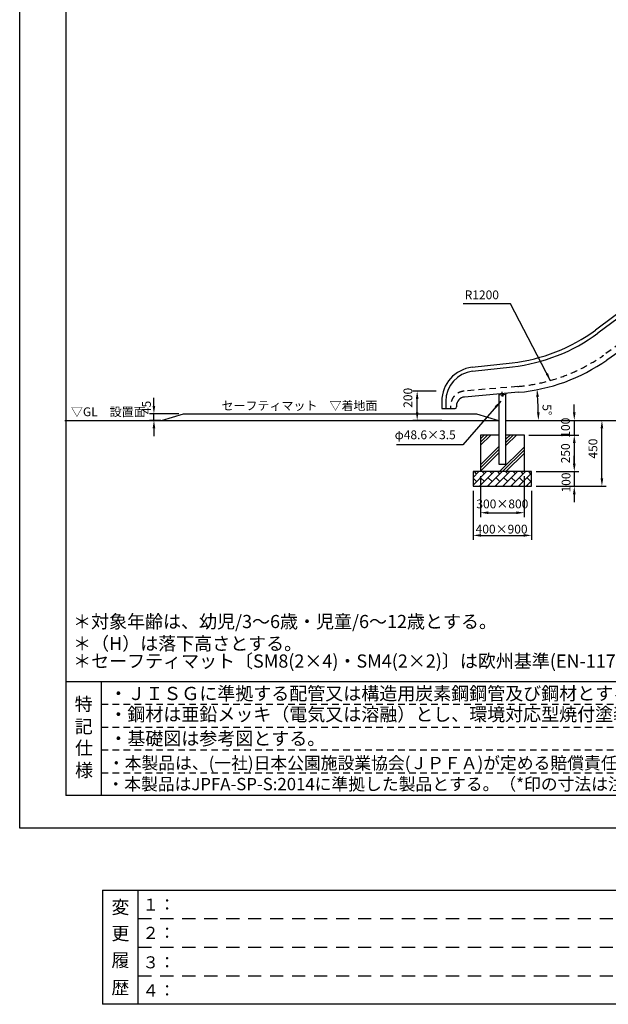
# Model space of a CAD drawing. Extents: x 0 to 12600, y -1201 to 8910.
# Drawn here: x 0 to 4017, y -1201 to 5519 of the extents above; entities that cross this region are included whole.
import ezdxf
from ezdxf.enums import TextEntityAlignment as Align

# ---------------------------------------------------------------- set-up
doc = ezdxf.new("R2010")
doc.units = 0
doc.header["$LTSCALE"] = 30
doc.header["$MEASUREMENT"] = 0
for name, pattern in [('CENS', [13, 10, -1, 1, -1]), ('DIMENSION', [2e-15, 1e-15, 1e-15]), ('HIDS', [2.5, 1.5, -1])]:
    doc.linetypes.add(name, pattern=pattern)
doc.layers.get('0').update_dxf_attribs({"linetype": 'CONTINUOUS'})
doc.layers.get('Defpoints').update_dxf_attribs({"linetype": 'CONTINUOUS'})
for name, color, linetype in [('3', 4, 'CONTINUOUS'), ('9図面文字', 7, 'CONTINUOUS'), ('9図面枠', 5, 'CONTINUOUS'), ('TEXT_0', 7, 'CONTINUOUS')]:
    doc.layers.add(name, color=color, linetype=linetype)
doc.layers.add('ASKPAPERSIZE', color=7, linetype='CONTINUOUS', plot=False)
doc.layers.add('非表示破線', color=7, linetype='CONTINUOUS', plot=False)
doc.styles.add('STD', font='TXT', dxfattribs={"bigfont": 'BIGFONT'})
doc.styles.add('STYLE1', font='txt')
doc.dimstyles.new('ASKSTANDARD', dxfattribs={"dimscale": 20, "dimtxt": 2, "dimasz": 1.5, "dimexe": 1, "dimexo": 1, "dimgap": 1, "dimtad": 0, "dimdec": 1, "dimdsep": 46, "dimtxsty": 'STD', "dimcen": 0, "dimclrd": 3, "dimclre": 3, "dimclrt": 3, "dimadec": 0, "dimazin": 0, "dimtfac": 0.7, "dimtdec": 1, "dimtix": 1, "dimtmove": 0, "dimatfit": 3, "dimfxl": 1, "dimtvp": 1, "dimtolj": 1, "dimtzin": 0, "dimarcsym": 0})

# ---------------------------------------------------------------- blocks, each defined once
blk = doc.blocks.new('*D48')
at = {"color": 3, "linetype": 'DIMENSION', "lineweight": -2}
for p, q in [((2841.3, 2984), (2682.8, 2984)), ((2712.8, 2838), (2712.8, 2930)), ((2880.8, 2784), (2682.8, 2784))]:
    blk.add_line(p, q, dxfattribs=at)
at = {"color": 3, "linetype": 'DIMENSION'}
for points in [[(2703.8, 2930), (2721.8, 2930), (2712.8, 2984)], [(2703.8, 2838), (2721.8, 2838), (2712.8, 2784)]]:
    blk.add_solid(points, dxfattribs=at)
at = {"layer": 'Defpoints', "color": 0, "linetype": 'DIMENSION'}
for p in [(2712.8, 2984), (2871.3, 2984), (2910.8, 2784)]:
    blk.add_point(p, dxfattribs=at)
at = {"color": 3, "linetype": 'DIMENSION', "insert": (2649.4, 2938), "char_height": 60, "attachment_point": 5, "rotation": 90, "style": 'STD'}
blk.add_mtext('\\A1;200', dxfattribs=at)
blk = doc.blocks.new('*D49')
at = {"color": 3, "linetype": 'DIMENSION', "lineweight": -2}
blk.add_arc((1083.5, 2784), 2456.6, 1.25946, 3.74054, dxfattribs=at)
at = {"color": 3, "linetype": 'DIMENSION'}
for points in [[(3525.9, 2943.6), (3543.8, 2945), (3530.8, 2998.1)], [(3548.5, 2838.1), (3530.5, 2837.9), (3540.1, 2784)]]:
    blk.add_solid(points, dxfattribs=at)
at = {"layer": 'Defpoints', "color": 0, "linetype": 'DIMENSION'}
for p in [(3460.8, 2992), (3728.9, 3015.5), (3535.9, 2926.9), (720.5, 2784), (3695.5, 2784)]:
    blk.add_point(p, dxfattribs=at)
at = {"color": 3, "linetype": 'DIMENSION', "insert": (3599.1, 2855.9), "char_height": 60, "attachment_point": 5, "rotation": 271.63573, "style": 'STD'}
blk.add_mtext('\\A1;5°', dxfattribs=at)
blk = doc.blocks.new('*D60')
at = {"color": 3, "linetype": 'DIMENSION', "lineweight": -2}
for p, q in [((3462.8, 2784), (4003.6, 2784)), ((3973.6, 2388), (3973.6, 2730)), ((3524.1, 2334), (4003.6, 2334))]:
    blk.add_line(p, q, dxfattribs=at)
at = {"color": 3, "linetype": 'DIMENSION'}
for points in [[(3964.6, 2730), (3982.6, 2730), (3973.6, 2784)], [(3964.6, 2388), (3982.6, 2388), (3973.6, 2334)]]:
    blk.add_solid(points, dxfattribs=at)
at = {"layer": 'Defpoints', "color": 0, "linetype": 'DIMENSION'}
for p in [(3432.8, 2784), (3973.6, 2784), (3494.1, 2334)]:
    blk.add_point(p, dxfattribs=at)
at = {"color": 3, "linetype": 'DIMENSION', "insert": (3912.4, 2591.3), "char_height": 60, "attachment_point": 5, "rotation": 90, "style": 'STD'}
blk.add_mtext('\\A1;450', dxfattribs=at)
blk = doc.blocks.new('*D61')
at = {"color": 3, "linetype": 'DIMENSION', "lineweight": -2}
for p, q in [((3504.1, 2684), (3815, 2684)), ((3785, 2630), (3785, 2488)), ((3524.1, 2434), (3815, 2434))]:
    blk.add_line(p, q, dxfattribs=at)
at = {"color": 3, "linetype": 'DIMENSION'}
for points in [[(3776, 2630), (3794, 2630), (3785, 2684)], [(3776, 2488), (3794, 2488), (3785, 2434)]]:
    blk.add_solid(points, dxfattribs=at)
at = {"layer": 'Defpoints', "color": 0, "linetype": 'DIMENSION'}
for p in [(3474.1, 2684), (3494.1, 2434), (3785, 2434)]:
    blk.add_point(p, dxfattribs=at)
at = {"color": 3, "linetype": 'DIMENSION', "insert": (3725, 2559), "char_height": 60, "attachment_point": 5, "rotation": 90, "style": 'STD'}
blk.add_mtext('\\A1;250', dxfattribs=at)
blk = doc.blocks.new('*D62')
at = {"color": 3, "linetype": 'DIMENSION', "lineweight": -2}
for p, q in [((3785, 2488), (3785, 2542)), ((3554.1, 2434), (3815, 2434)), ((3785, 2434), (3785, 2334)), ((3524.1, 2334), (3815, 2334)), ((3785, 2280), (3785, 2226))]:
    blk.add_line(p, q, dxfattribs=at)
at = {"color": 3, "linetype": 'DIMENSION'}
for points in [[(3776, 2488), (3794, 2488), (3785, 2434)], [(3776, 2280), (3794, 2280), (3785, 2334)]]:
    blk.add_solid(points, dxfattribs=at)
at = {"layer": 'Defpoints', "color": 0, "linetype": 'DIMENSION'}
for p in [(3524.1, 2434), (3494.1, 2334), (3785, 2334)]:
    blk.add_point(p, dxfattribs=at)
at = {"color": 3, "linetype": 'DIMENSION', "insert": (3728.8, 2360), "char_height": 60, "attachment_point": 5, "rotation": 90, "style": 'STD'}
blk.add_mtext('\\A1;100', dxfattribs=at)
blk = doc.blocks.new('*D63')
at = {"color": 3, "linetype": 'DIMENSION', "lineweight": -2}
for p, q in [((3144.1, 2404), (3144.1, 2123.7)), ((3444.1, 2404), (3444.1, 2123.7)), ((3198.1, 2153.7), (3390.1, 2153.7))]:
    blk.add_line(p, q, dxfattribs=at)
at = {"color": 3, "linetype": 'DIMENSION'}
for points in [[(3198.1, 2162.7), (3198.1, 2144.7), (3144.1, 2153.7)], [(3390.1, 2162.7), (3390.1, 2144.7), (3444.1, 2153.7)]]:
    blk.add_solid(points, dxfattribs=at)
at = {"layer": 'Defpoints', "color": 0, "linetype": 'DIMENSION'}
for p in [(3144.1, 2434), (3444.1, 2434), (3444.1, 2153.7)]:
    blk.add_point(p, dxfattribs=at)
at = {"color": 3, "linetype": 'DIMENSION', "insert": (3294.1, 2213.7), "char_height": 60, "attachment_point": 5, "style": 'STD'}
blk.add_mtext('\\A1;300×800', dxfattribs=at)
blk = doc.blocks.new('*D64')
at = {"color": 3, "linetype": 'DIMENSION', "lineweight": -2}
for p, q in [((3094.1, 2304), (3094.1, 1969)), ((3494.1, 2304), (3494.1, 1969)), ((3148.1, 1999), (3440.1, 1999))]:
    blk.add_line(p, q, dxfattribs=at)
at = {"color": 3, "linetype": 'DIMENSION'}
for points in [[(3148.1, 2008), (3148.1, 1990), (3094.1, 1999)], [(3440.1, 2008), (3440.1, 1990), (3494.1, 1999)]]:
    blk.add_solid(points, dxfattribs=at)
at = {"layer": 'Defpoints', "color": 0, "linetype": 'DIMENSION'}
for p in [(3094.1, 2334), (3494.1, 2334), (3494.1, 1999)]:
    blk.add_point(p, dxfattribs=at)
at = {"color": 3, "linetype": 'DIMENSION', "insert": (3288.9, 2041.6), "char_height": 60, "attachment_point": 5, "style": 'STD'}
blk.add_mtext('\\A1;400×900', dxfattribs=at)
blk = doc.blocks.new('*D65')
at = {"color": 3, "linetype": 'DIMENSION', "lineweight": -2}
for p, q in [((3785, 2838), (3785, 2892)), ((3406.1, 2784), (3815, 2784)), ((3785, 2784), (3785, 2684)), ((3474.1, 2684), (3815, 2684)), ((3785, 2630), (3785, 2576))]:
    blk.add_line(p, q, dxfattribs=at)
at = {"color": 3, "linetype": 'DIMENSION'}
for points in [[(3776, 2838), (3794, 2838), (3785, 2784)], [(3776, 2630), (3794, 2630), (3785, 2684)]]:
    blk.add_solid(points, dxfattribs=at)
at = {"layer": 'Defpoints', "color": 0, "linetype": 'DIMENSION'}
for p in [(3376.1, 2784), (3444.1, 2684), (3785, 2684)]:
    blk.add_point(p, dxfattribs=at)
at = {"color": 3, "linetype": 'DIMENSION', "insert": (3725, 2734), "char_height": 60, "attachment_point": 5, "rotation": 90, "style": 'STD'}
blk.add_mtext('\\A1;100', dxfattribs=at)
blk = doc.blocks.new('*D38')
at = {"color": 3, "linetype": 'DIMENSION', "lineweight": -2}
for p, q in [((916.1, 2883), (916.1, 2937)), ((1087.1, 2829), (886.1, 2829)), ((916.1, 2784), (916.1, 2829)), ((964.1, 2784), (886.1, 2784)), ((916.1, 2730), (916.1, 2676))]:
    blk.add_line(p, q, dxfattribs=at)
at = {"color": 3, "linetype": 'DIMENSION'}
for points in [[(907.1, 2883), (925.1, 2883), (916.1, 2829)], [(907.1, 2730), (925.1, 2730), (916.1, 2784)]]:
    blk.add_solid(points, dxfattribs=at)
at = {"layer": 'Defpoints', "color": 0, "linetype": 'DIMENSION'}
for p in [(916.1, 2829), (1117.1, 2829), (994.1, 2784)]:
    blk.add_point(p, dxfattribs=at)
at = {"color": 3, "linetype": 'DIMENSION', "insert": (865.2, 2872.2), "char_height": 60, "attachment_point": 5, "rotation": 90, "style": 'STD'}
blk.add_mtext('\\A1;45', dxfattribs=at)

msp = doc.modelspace()

# ---------------------------------------------------------------- hatches: boundary and pattern name
at = {"linetype": 'Continuous'}
h = msp.add_hatch(dxfattribs=at)
h.set_pattern_fill('PLAST', color=3, scale=500, angle=45, style=0)
h.paths.add_polyline_path([(3144.122, 2434.016), (3444.122, 2434.016), (3444.122, 2684.016), (3321.122, 2684.016), (3321.122, 2484.016), (3267.122, 2484.016), (3267.122, 2684.016), (3144.122, 2684.016)])
h = msp.add_hatch(dxfattribs=at)
h.set_pattern_fill('BRICK', color=3, scale=150, angle=45, style=0)
h.set_pattern_definition([(45, (-487.982, 32.607), (-26.5165, 26.5165), []), (135, (-487.98, 32.61), (-53.033, -53.033), [37.5, -37.5]), (135, (-461.466, 59.12), (-53.033, -53.033), [-37.5, 37.5])])
h.paths.add_polyline_path([(3494.122, 2334.016), (3494.122, 2434.016), (3094.122, 2434.016), (3094.122, 2334.016)])

# ---------------------------------------------------------------- linework, layer by layer
at = {"color": 7}
for p, q in [((5555.003, 4615.045), (3930.119, 3400.235)), ((5571.29, 4593.26), (3946.324, 3378.389)), ((967.122, 2784.016), (1117.122, 2829.016)), ((1117.122, 2829.016), (3117.122, 2829.016)), ((307.5, 2784.016), (3267.122, 2784.016)), ((3269.822, 2684.016), (3144.122, 2684.016)), ((3144.122, 2684.016), (3144.122, 2434.016)), ((3444.122, 2684.016), (3318.422, 2684.016)), ((3444.122, 2434.016), (3444.122, 2684.016)), ((3094.122, 2434.016), (3094.122, 2334.016)), ((3494.122, 2434.016), (3094.122, 2434.016)), ((3494.122, 2334.016), (3494.122, 2434.016)), ((3094.122, 2334.016), (3494.122, 2334.016))]:
    msp.add_line(p, q, dxfattribs=at)
at = {"color": 5, "linetype": 'HIDS'}
for p, q in [((5634.918, 4384.016), (3983.826, 3227.909)), ((3400.121, 3015.458), (3032.406, 2983.287)), ((2941.122, 2883.667), (2941.122, 2865.3))]:
    msp.add_line(p, q, dxfattribs=at)
at = {"color": 7, "linetype": 'Continuous'}
for p, q in [((5668.191, 4358.483), (4006.769, 3195.143)), ((3087.885, 3146.097), (3360.158, 3176.872)), ((3090.94, 3119.069), (3363.213, 3149.844)), ((3403.607, 2975.61), (3035.892, 2943.439)), ((3269, 2963.792), (3269.533, 2957.815)), ((3269.533, 2957.815), (3318.437, 2962.175)), ((3269.822, 2957.841), (3269.822, 2484.016)), ((3287.185, 2959.39), (3302.125, 2960.72)), ((3287.185, 2959.39), (3287.611, 2954.601)), ((3291.349, 2954.934), (3290.923, 2959.723)), ((3298.814, 2955.599), (3298.387, 2960.387)), ((3302.125, 2960.72), (3302.552, 2955.932)), ((3317.782, 2968.14), (3318.315, 2962.164)), ((3318.422, 2484.016), (3318.422, 2962.174)), ((2880.522, 2913.975), (2880.522, 2865.3)), ((2907.722, 2913.975), (2907.722, 2865.3)), ((3287.611, 2954.601), (3288.868, 2954.018)), ((3288.868, 2954.018), (3301.418, 2955.135)), ((3291.16, 2954.222), (3291.518, 2950.205)), ((3299.486, 2950.916), (3291.518, 2950.205)), ((3292.82, 2949.116), (3291.518, 2950.205)), ((3298.398, 2949.614), (3292.82, 2949.116)), ((3299.486, 2950.916), (3298.398, 2949.614)), ((3299.486, 2950.916), (3299.128, 2954.931)), ((3302.552, 2955.932), (3301.418, 2955.135)), ((2880.522, 2865.3), (2961.122, 2865.3)), ((2880.522, 2865.3), (2971.122, 2865.3)), ((2981.122, 2883.667), (2981.122, 2875.3)), ((3117.122, 2829.016), (3267.122, 2784.016)), ((3321.122, 2784.016), (6027.085, 2784.016)), ((3269.822, 2484.016), (3318.422, 2484.016))]:
    msp.add_line(p, q, dxfattribs=at)
at = {"color": 3, "linetype": 'Continuous'}
msp.add_line((3349.172, 3580.014), (3027.054, 3580.014), dxfattribs=at)
at = {"color": 1, "linetype": 'CENS'}
msp.add_line((3295.609, 2949.365), (3293.076, 2977.751), dxfattribs=at)
at = {"color": 3, "linetype": 'Continuous', "extrusion": (0, 0, -1)}
msp.add_line((3023.822, 2616.144), (2571.246, 2616.144), dxfattribs=at)
at = {"color": 7, "linetype": 'Continuous'}
for centre, radius, start, end in [((3289.285, 2956.954), 2.887, 275.0884057, 315.6198007), ((3294.213, 2965.015), 10.48, 254.1382695, 296.038542), ((3300.488, 2957.951), 2.887, 234.5570108, 275.0884057)]:
    msp.add_arc(centre, radius, start, end, dxfattribs=at)
for centre, major_axis, start_param, end_param in [((3226.907, 4355.765), (838.911, 838.911), 4.03954415, 4.56143248), ((3226.907, 4355.765), (858.145, 858.145), 4.03954415, 4.56151717), ((3295.534, 4210.891), (-876.812, 876.812), 2.44346095, 2.96705973), ((3114.122, 2913.975), (-165.18, 165.18), -0.67284483, 0.78539816), ((3114.122, 2913.975), (145.947, 145.947), 0.8979515, 2.35619449), ((3041.122, 2883.667), (42.426, 42.426), 0.87266463, 2.35619449), ((2971.122, 2875.3), (7.071, 7.071), 3.92699082, 5.49778714)]:
    msp.add_ellipse(centre, major_axis=major_axis, ratio=1, start_param=start_param, end_param=end_param, dxfattribs=at)
at = {"color": 5, "linetype": 'HIDS'}
for points, knots in [([(3400.121, 3015.458), (3426.769, 3017.789), (3453.339, 3021.012), (3524.23, 3032.026), (3568.299, 3041.437), (3655.104, 3065.145), (3697.839, 3079.443), (3781.434, 3112.745), (3822.294, 3131.749), (3901.623, 3174.223), (3940.091, 3197.693), (3979.362, 3224.794), (3981.596, 3226.348), (3983.826, 3227.909)], [2.443460953, 2.443460953, 2.443460953, 2.443460953, 2.510335021, 2.510335021, 2.622815143, 2.622815143, 2.735295264, 2.735295264, 2.847775385, 2.847775385, 2.960255507, 2.960255507, 2.967059728, 2.967059728, 2.967059728, 2.967059728]), ([(3032.406, 2983.287), (3028.273, 2982.925), (3024.162, 2982.306), (3013.282, 2979.967), (3006.612, 2977.783), (2993.872, 2972.076), (2987.801, 2968.554), (2976.526, 2960.323), (2971.32, 2955.615), (2962.002, 2945.22), (2957.889, 2939.533), (2950.935, 2927.429), (2948.094, 2921.011), (2943.808, 2907.725), (2942.363, 2900.857), (2941.297, 2890.51), (2941.122, 2887.089), (2941.122, 2883.667)], [0.87266463, 0.87266463, 0.87266463, 0.87266463, 0.99713179, 0.99713179, 1.20653529, 1.20653529, 1.41593879, 1.41593879, 1.62534228, 1.62534228, 1.83474578, 1.83474578, 2.04414928, 2.04414928, 2.25355278, 2.25355278, 2.35619449, 2.35619449, 2.35619449, 2.35619449])]:
    msp.add_open_spline(points, degree=3, knots=knots, dxfattribs=at)
at = {"layer": '9図面枠', "color": 4, "linetype": 'Continuous'}
for p, q in [((315, 8687.25), (315, 222.75)), ((315, 1002.75), (12285, 1002.75)), ((558, 222.75), (558, 1002.75)), ((12285, 222.75), (315, 222.75))]:
    msp.add_line(p, q, dxfattribs=at)
at = {"layer": '9図面枠', "color": 7, "linetype": 'Continuous'}
for p, q in [((566.077, -421.386), (566.077, -1201.386)), ((566.077, -421.386), (4980.891, -421.386)), ((809.077, -1201.386), (809.077, -421.386)), ((4980.891, -1201.386), (566.077, -1201.386))]:
    msp.add_line(p, q, dxfattribs=at)
at = {"layer": 'ASKPAPERSIZE', "color": 4, "linetype": 'Continuous'}
msp.add_lwpolyline([(0, 0), (0, 8910), (12600, 8910), (12600, 0)], close=True, dxfattribs=at)
at = {"layer": '非表示破線', "color": 5, "linetype": 'HIDS'}
for p, q in [((558, 846.75), (5748.007, 846.75)), ((558, 690.75), (5748.007, 690.75)), ((558, 534.75), (5748.007, 534.75)), ((558, 378.75), (5748.007, 378.75))]:
    msp.add_line(p, q, dxfattribs=at)
at = {"layer": '非表示破線', "color": 5, "linetype": 'HIDS', "ltscale": 2}
for p, q in [((809.077, -616.386), (4980.891, -616.386)), ((809.077, -811.386), (4980.891, -811.386)), ((809.077, -1006.386), (4980.891, -1006.386))]:
    msp.add_line(p, q, dxfattribs=at)

# ---------------------------------------------------------------- texts
at = {"color": 3, "linetype": 'DIMENSION', "char_height": 60, "attachment_point": 7, "style": 'STD'}
for s, insert in [('R1200', (3037.078, 3591.95)), ('セーフティマット\u3000▽着地面', (1377.488, 2835.705)), ('▽GL\u3000設置面', (349.7, 2793.707)), ('φ48.6×3.5', (2559.147, 2636.538))]:
    msp.add_mtext(s, dxfattribs=dict(at, insert=insert))
at = {"layer": '3', "color": 7, "linetype": 'Continuous', "style": 'STYLE1'}
for s, p in [('＊対象年齢は、幼児/3～6歳・児童/6～12歳とする。', (364.507, 1366.094)), ('＊（H）は落下高さとする。', (364.507, 1215.749)), ('＊セーフティマット〔SM8(2×4)・SM4(2×2)〕は欧州基準(EN-1177)の適合品とする。（オプション）', (364.507, 1096.411)), ('・ＪＩＳＧに準拠する配管又は構造用炭素鋼鋼管及び鋼材とする。', (612.174, 875.06)), ('・鋼材は亜鉛メッキ（電気又は溶融）とし、環境対応型焼付塗装仕上げとする。', (612.174, 732.593)), ('・基礎図は参考図とする。', (612.174, 567.808))]:
    msp.add_text(s, height=90, dxfattribs=at).set_placement(p)
at = {"layer": '9図面文字', "style": 'STYLE1'}
for s, p in [('特', (436.5, 847.439)), ('記', (437.412, 695.102)), ('仕', (439.144, 548.655)), ('様', (439.144, 396.62)), ('変', (687.28, -538.461)), ('更', (687.28, -717.496)), ('履', (687.28, -900.207)), ('歴', (687.28, -1086.596))]:
    msp.add_text(s, height=90, dxfattribs=at).set_placement(p, align=Align.MIDDLE_CENTER)
at = {"layer": '9図面文字', "color": 7, "linetype": 'Continuous', "style": 'STYLE1'}
for s, p in [('１：', (838.205, -561.644)), ('２：', (838.205, -754.668)), ('３：', (838.205, -955.952)), ('４：', (838.205, -1148.13))]:
    msp.add_text(s, height=82.0125, dxfattribs=at).set_placement(p)
at = {"layer": 'TEXT_0', "color": 7, "linetype": 'Continuous', "style": 'STYLE1'}
for s, p in [('・本製品は、(一社)日本公園施設業協会(ＪＰＦＡ)が定める賠償責任保険加入製品とする。', (602.086, 403.32)), ('・本製品はJPFA-SP-S:2014に準拠した製品とする。（*印の寸法は注意すべき規定項目）', (598.615, 259.646))]:
    msp.add_text(s, height=84, dxfattribs=at).set_placement(p)

# ---------------------------------------------------------------- dimensions: what is measured, and where the dimension line sits
at = {"color": 7, "linetype": 'DIMENSION'}
dim = msp.add_angular_dim_2l(base=(3535.95, 2926.857), line1=((3695.478, 2784.016), (720.491, 2784.016)), line2=((3728.857, 3015.458), (3460.762, 2992.002)), dimstyle='ASKSTANDARD', override={"dimscale": 30, "dimasz": 1.8, "dimtad": 2, "dimpost": '<>', "dimadec": 2, "dimazin": 2}, dxfattribs=at)
dim.commit()
dim.dimension.update_dxf_attribs({"geometry": '*D49', "text_midpoint": (3539.105, 2854.141), "dimtype": 162})
dim = msp.add_linear_dim(base=(2712.831, 2984.016), p1=(2910.815, 2784.016), p2=(2871.269, 2984.016), angle=90, text='200', dimstyle='ASKSTANDARD', override={"dimscale": 30, "dimasz": 1.8, "dimtad": 3, "dimpost": '<>', "dimtmove": 2}, dxfattribs=at)
dim.commit()
dim.dimension.update_dxf_attribs({"geometry": '*D48', "text_midpoint": (2649.411, 2938.027), "dimtype": 160})
for base, p1, p2, picture, middle in [((916.077, 2829.016), (994.122, 2784.016), (1117.122, 2829.016), '*D38', (865.232, 2872.227)), ((3973.56, 2784.016), (3494.122, 2334.016), (3432.796, 2784.016), '*D60', (3912.364, 2591.279)), ((3784.962, 2334.016), (3524.122, 2434.016), (3494.122, 2334.016), '*D62', (3728.84, 2359.953))]:
    dim = msp.add_linear_dim(base=base, p1=p1, p2=p2, angle=90, dimstyle='ASKSTANDARD', override={"dimscale": 30, "dimasz": 1.8, "dimtad": 3, "dimpost": '<>', "dimtmove": 2}, dxfattribs=at)
    dim.commit()
    dim.dimension.update_dxf_attribs({"geometry": picture, "text_midpoint": middle, "dimtype": 160})
for base, p1, p2, override, picture, middle in [((3784.962, 2684.016), (3376.06, 2784.016), (3444.122, 2684.016), {"dimscale": 30, "dimasz": 1.8, "dimtad": 3, "dimpost": '<>', "dimadec": 2, "dimazin": 2}, '*D65', (3724.962, 2734.016)), ((3784.962, 2434.016), (3474.122, 2684.016), (3494.122, 2434.016), {"dimscale": 30, "dimasz": 1.8, "dimtad": 3, "dimpost": '<>'}, '*D61', (3724.962, 2559.016))]:
    dim = msp.add_linear_dim(base=base, p1=p1, p2=p2, angle=90, dimstyle='ASKSTANDARD', override=override, dxfattribs=at)
    dim.commit()
    dim.dimension.update_dxf_attribs({"geometry": picture, "text_midpoint": middle})
for base, p1, p2, text, override, picture, middle in [((3444.122, 2153.681), (3144.122, 2434.016), (3444.122, 2434.016), '300×800', {"dimscale": 30, "dimasz": 1.8, "dimtad": 3, "dimpost": '<>', "dimadec": 2, "dimazin": 2}, '*D63', (3294.122, 2153.681)), ((3494.122, 1998.983), (3094.122, 2334.016), (3494.122, 2334.016), '400×900', {"dimscale": 30, "dimasz": 1.8, "dimtad": 3, "dimpost": '<>', "dimadec": 2, "dimazin": 2, "dimtmove": 2}, '*D64', (3288.93, 2041.581))]:
    dim = msp.add_linear_dim(base=base, p1=p1, p2=p2, text=text, dimstyle='ASKSTANDARD', override=override, dxfattribs=at)
    dim.commit()
    dim.dimension.update_dxf_attribs({"geometry": picture, "text_midpoint": middle, "dimtype": 160})

# ---------------------------------------------------------------- leaders
for points in [[(3622.869, 3054.354), (3349.172, 3580.014)], [(3284.2, 2915.847), (3023.822, 2616.144)]]:
    msp.add_leader(points, dimstyle='ASKSTANDARD', override={"dimscale": 30, "dimasz": 1.8, "dimclrd": 3}, dxfattribs=at)

doc.saveas('drawing.dxf')
